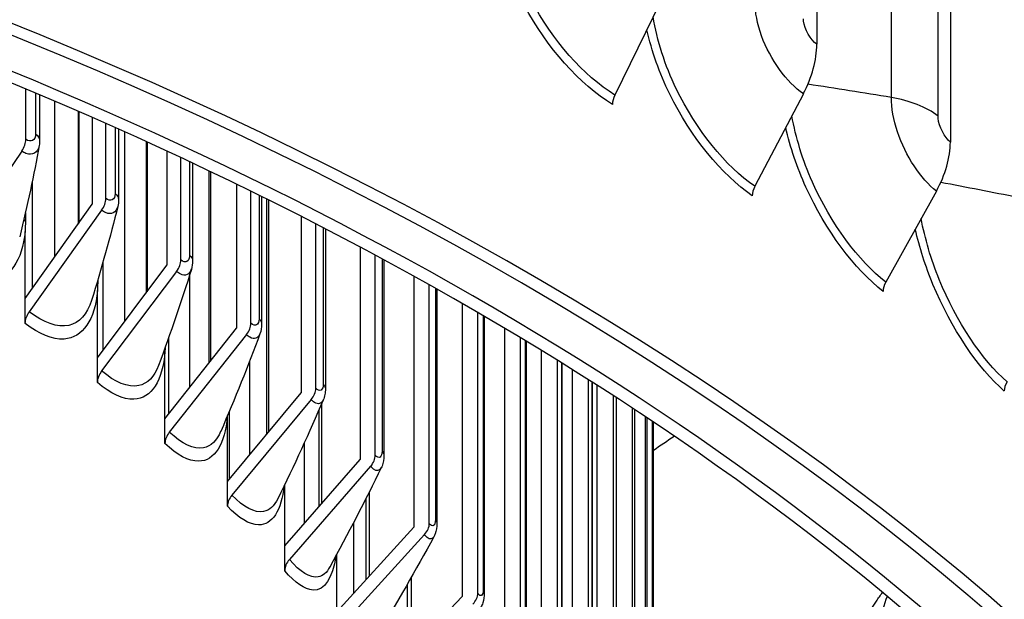
# Model space of a CAD drawing. Units: inches. Extents: x -6.2 to 67.6, y 1.4 to 46.6.
# Drawn here: x 8.2 to 9.6, y 37.3 to 38.1 of the extents above; entities that cross this region are included whole.
import ezdxf

# ---------------------------------------------------------------- set-up
doc = ezdxf.new("R2010")
doc.units = ezdxf.units.IN
doc.header["$LTSCALE"] = 4
doc.header["$MEASUREMENT"] = 0
doc.layers.add('Visible (ANSI)', color=7, linetype='Continuous')
doc.layers.add('Visible Narrow (ANSI)', color=7, linetype='Continuous')

msp = doc.modelspace()

# ---------------------------------------------------------------- linework, layer by layer
at = {"layer": 'Visible (ANSI)'}
for p, q in [((9.3508, 41.1823), (9.3508, 38.1123)), ((9.5501, 41.0365), (9.5501, 37.9665)), ((9.1185, 38.1769), (9.0498, 38.0366)), ((8.1713, 37.9706), (8.1713, 38.0456)), ((8.192, 38.0369), (8.192, 37.9689)), ((9.3308, 38.0384), (9.2585, 37.9004)), ((8.2494, 38.0123), (8.2494, 37.8439)), ((8.2706, 38.0031), (8.2706, 37.8736)), ((8.2906, 37.8822), (8.2906, 37.9942)), ((8.3097, 37.9857), (8.3097, 37.8807)), ((8.1654, 37.9531), (8.0612, 37.7987)), ((8.3507, 37.9672), (8.3507, 37.7411)), ((8.3819, 37.9529), (8.3819, 37.7826)), ((8.4027, 37.7906), (8.4027, 37.9432)), ((8.4201, 37.935), (8.4201, 37.7893)), ((8.4444, 37.9235), (8.4444, 37.6365)), ((8.1808, 37.9066), (8.1808, 37.7478)), ((8.4857, 37.9036), (8.4857, 37.6887)), ((8.5071, 37.6962), (8.5071, 37.8932)), ((8.523, 37.8853), (8.523, 37.6951)), ((8.5304, 37.8816), (8.5304, 37.5302)), ((9.5292, 37.8932), (9.4537, 37.7576)), ((8.1702, 37.7329), (8.2706, 37.8736)), ((8.2845, 37.8648), (8.1764, 37.7133)), ((8.1708, 37.8606), (8.1708, 37.8485)), ((8.5819, 37.8557), (8.5819, 37.5921)), ((8.6038, 37.599), (8.6038, 37.8445)), ((8.6181, 37.8371), (8.6181, 37.5982)), ((8.1702, 37.7329), (8.1702, 37.8332)), ((8.67, 37.8098), (8.67, 37.493)), ((8.6925, 37.4992), (8.6925, 37.7977)), ((8.2781, 37.6446), (8.3819, 37.7826)), ((8.2861, 37.786), (8.2861, 37.6552)), ((8.7053, 37.7908), (8.7053, 37.4988)), ((8.3963, 37.7734), (8.2845, 37.6249)), ((8.7501, 37.7663), (8.7501, 37.3916)), ((8.2787, 37.7604), (8.2787, 37.7602)), ((8.7731, 37.3973), (8.7731, 37.7535)), ((8.1702, 37.6959), (8.1702, 37.7329)), ((8.2781, 37.6446), (8.2781, 37.7449)), ((8.7843, 37.7471), (8.7843, 37.3972)), ((8.8219, 37.7258), (8.8219, 37.2881)), ((8.8453, 37.2932), (8.8453, 37.7122)), ((8.8551, 37.7065), (8.8551, 37.2936)), ((8.3788, 37.5535), (8.4857, 37.6887)), ((8.8852, 37.6888), (8.8852, 37.1829)), ((8.5005, 37.6791), (8.3854, 37.5336)), ((8.909, 37.1873), (8.909, 37.6745)), ((8.3841, 37.6736), (8.3841, 37.5602)), ((8.9173, 37.6695), (8.9173, 37.1881)), ((8.2781, 37.6076), (8.2781, 37.6446)), ((8.3788, 37.5535), (8.3788, 37.6539)), ((8.9399, 37.6558), (8.9399, 37.076)), ((8.964, 37.0798), (8.964, 37.6409)), ((8.9709, 37.6366), (8.9709, 37.0811)), ((8.9859, 37.6273), (8.9859, 36.9678)), ((9.0103, 36.9709), (9.0103, 37.6119)), ((9.0158, 37.6083), (9.0158, 36.9728)), ((9.023, 37.6037), (9.023, 36.8585)), ((8.472, 37.4598), (8.5819, 37.5921)), ((9.0477, 36.8609), (9.0477, 37.5879)), ((8.5971, 37.5821), (8.4788, 37.4397)), ((9.0519, 37.5851), (9.0519, 36.8634)), ((8.472, 37.4598), (8.472, 37.5579)), ((8.4746, 37.5641), (8.4746, 37.463)), ((8.6085, 37.5666), (8.6085, 37.4223)), ((9.0761, 36.7501), (9.0761, 37.5693)), ((9.0791, 37.5673), (9.0791, 36.7532)), ((9.0955, 36.6385), (9.0955, 37.5564)), ((8.3788, 37.5166), (8.3788, 37.5535)), ((9.0973, 37.5552), (9.0973, 36.6423)), ((9.1059, 36.5266), (9.1059, 37.5494)), ((9.1066, 37.549), (9.1066, 36.5311)), ((9.1072, 36.4145), (9.1072, 37.5486)), ((8.5576, 37.3637), (8.67, 37.493)), ((8.6856, 37.4826), (8.5645, 37.3434)), ((8.472, 37.4229), (8.472, 37.4598)), ((8.5576, 37.3637), (8.5576, 37.4554)), ((8.6785, 37.4344), (8.6785, 37.313)), ((8.6352, 37.2654), (8.7501, 37.3916)), ((8.766, 37.3808), (8.6423, 37.245)), ((8.5576, 37.3268), (8.5576, 37.3637)), ((8.6352, 37.2654), (8.6352, 37.3514)), ((8.7402, 37.3067), (8.7402, 37.2024)), ((8.7048, 37.1651), (8.8219, 37.2881))]:
    msp.add_line(p, q, dxfattribs=at)
for centre, major_axis, ratio, start_param, end_param in [((4.9578, 35.4864), (5.6, 0), 0.57735, 5.499219, 8.601549), ((4.9578, 35.4864), (5.575, 0), 0.57735, 5.504895, 8.601549), ((4.9578, 35.4864), (5.5, 0), 0.57735, 5.52181, 8.718798), ((4.9578, 35.4864), (5.475, 0), 0.57735, 5.527412, 8.718798), ((9.2497, 38.0635), (-0.0749, -0.1084), 0.626506, 1.764607, 2.404977), ((9.0644, 38.0323), (-0.0131, -0.0213), 0.596099, 4.874484, 5.514854), ((8.152, 37.9615), (-0.0144, -0.0204), 0.632256, 1.604622, 2.41163), ((9.4444, 37.9211), (-0.0807, -0.1041), 0.654933, 1.799927, 2.440298), ((9.2739, 37.8956), (-0.0142, -0.0206), 0.626506, 4.906199, 5.54657), ((8.2706, 37.8736), (-0.0154, -0.0197), 0.655728, 1.634372, 2.44138), ((8.3819, 37.7826), (-0.0163, -0.019), 0.677765, 1.666828, 2.473836), ((9.4697, 37.7523), (-0.0153, -0.0198), 0.654933, 4.94152, 5.581891), ((4.9578, 35.4013), (4, 0), 0.57735, 6.256452, 7.794048), ((8.1903, 37.7045), (-0.0154, -0.0197), 0.655728, 4.775965, 5.582973), ((8.4857, 37.6887), (-0.0172, -0.0181), 0.698319, 1.702157, 2.509165), ((8.2989, 37.6157), (-0.0163, -0.019), 0.677765, 4.808421, 5.615429), ((9.6513, 37.6029), (-0.0165, -0.0188), 0.681292, 4.980738, 5.621108), ((8.5819, 37.5921), (-0.0182, -0.0171), 0.717344, 1.740515, 2.547523), ((8.4002, 37.524), (-0.0172, -0.0181), 0.698319, 4.84375, 5.650758), ((4.9578, 39.5689), (-5.475, 0), 0.57735, 2.430861, 2.439575), ((8.67, 37.493), (-0.0192, -0.0161), 0.734799, 1.782039, 2.589047), ((8.494, 37.4298), (-0.0182, -0.0171), 0.717344, 4.882108, 5.689116), ((8.7501, 37.3916), (-0.0201, -0.0149), 0.750645, 1.826832, 2.63384), ((8.58, 37.3331), (-0.0192, -0.0161), 0.734799, 4.923631, 5.730639), ((8.8219, 37.2881), (-0.021, -0.0136), 0.764849, 1.874951, 2.681959), ((9.7426, 37.1032), (-0.2459, 0.2479), 0.705624, 0.301442, 0.618427)]:
    msp.add_ellipse(centre, major_axis=major_axis, ratio=ratio, start_param=start_param, end_param=end_param, dxfattribs=at)
for points in [[(8.192, 37.9689), (8.192, 37.9663), (8.1918, 37.9637), (8.1914, 37.9612)], [(8.1914, 37.9612), (8.1836, 37.918), (8.174, 37.8724), (8.1623, 37.8252)], [(8.3097, 37.8807), (8.3097, 37.8771), (8.3093, 37.8736), (8.3085, 37.8702)], [(8.3085, 37.8702), (8.2975, 37.8253), (8.2844, 37.7783), (8.2695, 37.73)], [(8.1708, 37.8485), (8.1708, 37.8432), (8.1706, 37.8381), (8.1702, 37.8332)], [(8.4201, 37.7893), (8.4201, 37.7849), (8.4196, 37.7806), (8.4183, 37.7765)], [(8.4183, 37.7765), (8.4039, 37.7302), (8.3876, 37.6821), (8.3694, 37.633)], [(8.2787, 37.7602), (8.2787, 37.755), (8.2785, 37.7499), (8.2781, 37.7449)], [(8.523, 37.6951), (8.523, 37.6899), (8.5223, 37.6849), (8.5205, 37.6801)], [(8.5205, 37.6801), (8.5029, 37.6327), (8.4833, 37.5839), (8.462, 37.5343)], [(8.3792, 37.6597), (8.3791, 37.6578), (8.379, 37.6558), (8.3788, 37.6539)], [(8.615, 37.5813), (8.5941, 37.5332), (8.5715, 37.4839), (8.5472, 37.4339)], [(8.7015, 37.4803), (8.6775, 37.4317), (8.6519, 37.3821), (8.6248, 37.3321)], [(8.7798, 37.3772), (8.753, 37.3283), (8.7245, 37.2788), (8.6947, 37.2289)]]:
    msp.add_open_spline(points, degree=3, dxfattribs=at)
for points, knots in [([(8.6181, 37.5982), (8.6181, 37.5953), (8.6179, 37.5925), (8.6169, 37.5869), (8.6161, 37.584), (8.615, 37.5813)], [0, 0, 0, 0, 0.02331309, 0.02331309, 0.04741787, 0.04741787, 0.04741787, 0.04741787]), ([(8.7053, 37.4988), (8.7053, 37.4934), (8.7046, 37.488), (8.7023, 37.4821), (8.7019, 37.4812), (8.7015, 37.4803)], [0, 0, 0, 0, 0.04435771, 0.04435771, 0.05265716, 0.05265716, 0.05265716, 0.05265716]), ([(8.7843, 37.3972), (8.7843, 37.3918), (8.7837, 37.3867), (8.7813, 37.3802), (8.7807, 37.3787), (8.7798, 37.3772)], [0, 0, 0, 0, 0.04391879, 0.04391879, 0.05764368, 0.05764368, 0.05764368, 0.05764368]), ([(8.8551, 37.2936), (8.8551, 37.2884), (8.8545, 37.2835), (8.8522, 37.2765), (8.8512, 37.2743), (8.85, 37.2722)], [0, 0, 0, 0, 0.04274534, 0.04274534, 0.06225742, 0.06225742, 0.06225742, 0.06225742]), ([(9.3567, 37.0068), (9.3567, 37.056), (9.3649, 37.106), (9.3938, 37.1985), (9.4141, 37.2422), (9.4427, 37.2857), (9.4457, 37.2901), (9.4488, 37.2944)], [0, 0, 0, 0, 0.3791844, 0.3791844, 0.7387393, 0.7387393, 0.7794085, 0.7794085, 0.7794085, 0.7794085])]:
    msp.add_open_spline(points, degree=3, knots=knots, dxfattribs=at)
at = {"layer": 'Visible Narrow (ANSI)'}
for p, q in [((9.4621, 38.033), (9.4621, 41.054)), ((9.5317, 38.0052), (9.5317, 41.0262)), ((8.1861, 38.0394), (8.1861, 37.9785)), ((8.2144, 38.0274), (8.2144, 37.7948)), ((8.2505, 38.0118), (8.2505, 37.8454)), ((8.3046, 37.988), (8.3046, 37.8897)), ((8.3187, 37.9817), (8.3187, 37.6985)), ((8.3523, 37.9665), (8.3523, 37.7432)), ((8.4157, 37.9371), (8.4157, 37.7978)), ((8.4467, 37.9224), (8.4467, 37.6393)), ((8.5192, 37.8872), (8.5192, 37.7029)), ((8.5335, 37.8801), (8.5335, 37.5338)), ((8.615, 37.8387), (8.615, 37.6054)), ((8.7027, 37.7923), (8.7027, 37.5054)), ((8.4156, 37.7679), (8.4156, 37.6)), ((8.7822, 37.7483), (8.7822, 37.4032)), ((8.8534, 37.7075), (8.8534, 37.2989)), ((8.9161, 37.6702), (8.9161, 37.1928)), ((8.505, 37.6393), (8.505, 37.4995)), ((8.97, 37.6371), (8.97, 37.0851)), ((9.0152, 37.6087), (9.0152, 36.9761)), ((8.6124, 37.5755), (8.6124, 37.4267)), ((9.0516, 37.5853), (9.0516, 36.866)), ((9.0789, 37.5674), (9.0789, 36.755)), ((9.0973, 37.5552), (9.0973, 36.6434)), ((9.1065, 37.549), (9.1065, 36.5314)), ((8.5866, 37.5175), (8.5866, 37.3971)), ((8.6833, 37.4439), (8.6833, 37.3183)), ((8.6602, 37.3988), (8.6602, 37.2929)), ((8.7461, 37.317), (8.7461, 37.2086))]:
    msp.add_line(p, q, dxfattribs=at)
for centre, major_axis, start_param, end_param in [((4.9578, 35.3127), (3.9766, 0), 0.092044, 1.506965), ((4.9578, 35.2857), (3.9766, 0), 0.15337, 1.509584), ((4.9578, 35.1928), (4, 0), 0, 1.539856), ((4.9578, 35.2014), (3.9989, 0), 0.15337, 1.531874)]:
    msp.add_ellipse(centre, major_axis=major_axis, ratio=0.57735, start_param=start_param, end_param=end_param, dxfattribs=at)
for points, knots in [([(9.0498, 38.0366), (9.0034, 38.0652), (8.9564, 38.1182), (8.9252, 38.1782), (8.9053, 38.2165), (8.892, 38.2574), (8.8871, 38.295)], [1.570796, 1.570796, 1.570796, 1.570796, 2.43417, 2.43417, 2.43417, 2.985773, 2.985773, 2.985773, 2.985773]), ([(9.0462, 38.0224), (8.9976, 38.0524), (8.9483, 38.1074), (8.9152, 38.17), (8.8974, 38.2036), (8.8844, 38.2391), (8.8772, 38.2731)], [1.570796, 1.570796, 1.570796, 1.570796, 2.421023, 2.421023, 2.421023, 2.877295, 2.877295, 2.877295, 2.877295]), ([(9.3308, 38.0384), (9.306, 38.0555), (9.2813, 38.0896), (9.2686, 38.1248), (9.2622, 38.1425), (9.2588, 38.1603), (9.2588, 38.1759)], [1.570796, 1.570796, 1.570796, 1.570796, 2.615874, 2.615874, 2.615874, 3.141593, 3.141593, 3.141593, 3.141593]), ([(9.2585, 37.9004), (9.215, 37.9304), (9.1707, 37.9849), (9.1414, 38.0459), (9.1244, 38.0812), (9.1125, 38.1184), (9.107, 38.1532)], [1.570796, 1.570796, 1.570796, 1.570796, 2.43417, 2.43417, 2.43417, 2.934022, 2.934022, 2.934022, 2.934022]), ([(9.3508, 38.1123), (9.3413, 38.1189), (9.3324, 38.1346), (9.3312, 38.1471), (9.3311, 38.1482), (9.331, 38.1493), (9.331, 38.1504)], [1.570796, 1.570796, 1.570796, 1.570796, 3.011981, 3.011981, 3.011981, 3.141593, 3.141593, 3.141593, 3.141593]), ([(9.2547, 37.8863), (9.2092, 37.9178), (9.1628, 37.9744), (9.1315, 38.038), (9.1162, 38.0693), (9.1046, 38.1022), (9.0975, 38.1338)], [1.570796, 1.570796, 1.570796, 1.570796, 2.421023, 2.421023, 2.421023, 2.839434, 2.839434, 2.839434, 2.839434]), ([(9.5292, 37.8932), (9.5061, 37.9111), (9.4831, 37.946), (9.4712, 37.9816), (9.4653, 37.9995), (9.4621, 38.0174), (9.4621, 38.033)], [1.570796, 1.570796, 1.570796, 1.570796, 2.615874, 2.615874, 2.615874, 3.141593, 3.141593, 3.141593, 3.141593]), ([(9.4537, 37.7576), (9.4131, 37.789), (9.3718, 37.8449), (9.3443, 37.9068), (9.3299, 37.9394), (9.3194, 37.9734), (9.3137, 38.0056)], [1.570796, 1.570796, 1.570796, 1.570796, 2.43417, 2.43417, 2.43417, 2.888705, 2.888705, 2.888705, 2.888705]), ([(9.5501, 37.9665), (9.5413, 37.9733), (9.533, 37.9893), (9.5318, 38.0019), (9.5317, 38.003), (9.5317, 38.0041), (9.5317, 38.0052)], [1.570796, 1.570796, 1.570796, 1.570796, 3.011981, 3.011981, 3.011981, 3.141593, 3.141593, 3.141593, 3.141593]), ([(9.4497, 37.7437), (9.4073, 37.7766), (9.3639, 37.8346), (9.3347, 37.8992), (9.3215, 37.9284), (9.3113, 37.9587), (9.3046, 37.9881)], [1.570796, 1.570796, 1.570796, 1.570796, 2.421023, 2.421023, 2.421023, 2.804863, 2.804863, 2.804863, 2.804863]), ([(8.1913, 37.9612), (8.1892, 37.9506), (8.1814, 37.9456), (8.1716, 37.9496), (8.1696, 37.9504), (8.1675, 37.9516), (8.1654, 37.9531)], [1.76743, 1.76743, 1.76743, 1.76743, 2.90494, 2.90494, 2.90494, 3.141593, 3.141593, 3.141593, 3.141593]), ([(8.3084, 37.8704), (8.306, 37.8611), (8.299, 37.8571), (8.2903, 37.8612), (8.2884, 37.862), (8.2864, 37.8633), (8.2845, 37.8648)], [1.839128, 1.839128, 1.839128, 1.839128, 2.90494, 2.90494, 2.90494, 3.141593, 3.141593, 3.141593, 3.141593]), ([(9.6346, 37.6087), (9.5972, 37.6414), (9.5589, 37.6986), (9.5334, 37.7613), (9.5212, 37.7914), (9.512, 37.8226), (9.5065, 37.8523)], [1.570796, 1.570796, 1.570796, 1.570796, 2.43417, 2.43417, 2.43417, 2.847828, 2.847828, 2.847828, 2.847828]), ([(9.6305, 37.5949), (9.5913, 37.6291), (9.5512, 37.6885), (9.5241, 37.7541), (9.5128, 37.7812), (9.5039, 37.8092), (9.4977, 37.8365)], [1.570796, 1.570796, 1.570796, 1.570796, 2.421023, 2.421023, 2.421023, 2.772741, 2.772741, 2.772741, 2.772741]), ([(8.1702, 37.8332), (8.1667, 37.7897), (8.1468, 37.7617), (8.1171, 37.7593), (8.0989, 37.7579), (8.0773, 37.7655), (8.0552, 37.7811)], [1.674122, 1.674122, 1.674122, 1.674122, 2.585695, 2.585695, 2.585695, 3.141593, 3.141593, 3.141593, 3.141593]), ([(8.4182, 37.7767), (8.4156, 37.7687), (8.4093, 37.7656), (8.4018, 37.7696), (8.4, 37.7705), (8.3981, 37.7718), (8.3963, 37.7734)], [1.906174, 1.906174, 1.906174, 1.906174, 2.90494, 2.90494, 2.90494, 3.141593, 3.141593, 3.141593, 3.141593]), ([(8.2781, 37.7449), (8.2749, 37.7015), (8.2563, 37.6741), (8.2284, 37.6725), (8.2113, 37.6715), (8.191, 37.6797), (8.1702, 37.6959)], [1.674122, 1.674122, 1.674122, 1.674122, 2.585695, 2.585695, 2.585695, 3.141593, 3.141593, 3.141593, 3.141593]), ([(8.2693, 37.7302), (8.2629, 37.7097), (8.2512, 37.6964), (8.2355, 37.6929), (8.2188, 37.6893), (8.1978, 37.6966), (8.1764, 37.7133)], [1.910414, 1.910414, 1.910414, 1.910414, 2.507544, 2.507544, 2.507544, 3.141593, 3.141593, 3.141593, 3.141593]), ([(8.5204, 37.6803), (8.5177, 37.6735), (8.5122, 37.6713), (8.5056, 37.6752), (8.504, 37.6761), (8.5023, 37.6775), (8.5005, 37.6791)], [1.969125, 1.969125, 1.969125, 1.969125, 2.90494, 2.90494, 2.90494, 3.141593, 3.141593, 3.141593, 3.141593]), ([(8.3788, 37.6539), (8.3758, 37.6105), (8.3586, 37.5836), (8.3325, 37.5827), (8.3166, 37.5822), (8.2976, 37.5909), (8.2781, 37.6076)], [1.674122, 1.674122, 1.674122, 1.674122, 2.585695, 2.585695, 2.585695, 3.141593, 3.141593, 3.141593, 3.141593]), ([(8.3693, 37.6332), (8.363, 37.6164), (8.3529, 37.6057), (8.3398, 37.603), (8.3242, 37.5998), (8.3046, 37.6076), (8.2845, 37.6249)], [1.972757, 1.972757, 1.972757, 1.972757, 2.507544, 2.507544, 2.507544, 3.141593, 3.141593, 3.141593, 3.141593]), ([(8.6149, 37.5816), (8.6122, 37.5758), (8.6075, 37.5742), (8.6018, 37.578), (8.6002, 37.579), (8.5986, 37.5804), (8.5971, 37.5821)], [2.028447, 2.028447, 2.028447, 2.028447, 2.90494, 2.90494, 2.90494, 3.141593, 3.141593, 3.141593, 3.141593]), ([(8.4718, 37.5574), (8.4685, 37.5158), (8.4528, 37.4904), (8.4292, 37.4902), (8.4145, 37.4901), (8.3969, 37.4993), (8.3788, 37.5166)], [1.693542, 1.693542, 1.693542, 1.693542, 2.585695, 2.585695, 2.585695, 3.141593, 3.141593, 3.141593, 3.141593]), ([(8.4619, 37.5345), (8.456, 37.5209), (8.4475, 37.5124), (8.4366, 37.5103), (8.4222, 37.5075), (8.4041, 37.5158), (8.3854, 37.5336)], [2.031377, 2.031377, 2.031377, 2.031377, 2.507544, 2.507544, 2.507544, 3.141593, 3.141593, 3.141593, 3.141593]), ([(8.7014, 37.4806), (8.6989, 37.4757), (8.6948, 37.4746), (8.6899, 37.4784), (8.6885, 37.4794), (8.6871, 37.4808), (8.6856, 37.4826)], [2.084534, 2.084534, 2.084534, 2.084534, 2.90494, 2.90494, 2.90494, 3.141593, 3.141593, 3.141593, 3.141593]), ([(8.5567, 37.4536), (8.5525, 37.4167), (8.5387, 37.3948), (8.5184, 37.3952), (8.5049, 37.3955), (8.4887, 37.4052), (8.472, 37.4229)], [1.749987, 1.749987, 1.749987, 1.749987, 2.585695, 2.585695, 2.585695, 3.141593, 3.141593, 3.141593, 3.141593]), ([(8.5471, 37.4342), (8.5418, 37.4234), (8.5347, 37.4167), (8.5259, 37.4151), (8.5127, 37.4127), (8.496, 37.4215), (8.4788, 37.4397)], [2.086702, 2.086702, 2.086702, 2.086702, 2.507544, 2.507544, 2.507544, 3.141593, 3.141593, 3.141593, 3.141593]), ([(8.7797, 37.3775), (8.7775, 37.3735), (8.774, 37.3729), (8.7699, 37.3764), (8.7686, 37.3775), (8.7673, 37.379), (8.766, 37.3808)], [2.137726, 2.137726, 2.137726, 2.137726, 2.90494, 2.90494, 2.90494, 3.141593, 3.141593, 3.141593, 3.141593]), ([(8.6336, 37.3485), (8.629, 37.3159), (8.617, 37.2971), (8.5997, 37.2979), (8.5875, 37.2985), (8.5728, 37.3087), (8.5576, 37.3268)], [1.803286, 1.803286, 1.803286, 1.803286, 2.585695, 2.585695, 2.585695, 3.141593, 3.141593, 3.141593, 3.141593]), ([(8.6247, 37.3324), (8.6202, 37.3239), (8.6143, 37.3188), (8.6073, 37.3176), (8.5954, 37.3155), (8.5802, 37.3247), (8.5645, 37.3434)], [2.139094, 2.139094, 2.139094, 2.139094, 2.507544, 2.507544, 2.507544, 3.141593, 3.141593, 3.141593, 3.141593])]:
    msp.add_open_spline(points, degree=3, knots=knots, dxfattribs=at)
for points in [[(9.4621, 38.033), (9.4205, 38.0399), (9.379, 38.0465), (9.3376, 38.0527)], [(9.5317, 38.0052), (9.5144, 38.0185), (9.4895, 38.0284), (9.4621, 38.033)], [(8.1861, 37.9785), (8.1861, 37.9689), (8.1791, 37.9652), (8.1713, 37.9706)], [(8.1861, 37.9785), (8.1899, 37.9758), (8.192, 37.9724), (8.192, 37.9689)], [(9.6511, 37.8837), (9.6127, 37.8914), (9.5742, 37.8989), (9.5357, 37.9061)], [(8.3046, 37.8897), (8.3046, 37.8801), (8.298, 37.8765), (8.2906, 37.8822)], [(8.3046, 37.8897), (8.3079, 37.8871), (8.3097, 37.8838), (8.3097, 37.8807)], [(8.1685, 37.8507), (8.1691, 37.8499), (8.1699, 37.8492), (8.1708, 37.8485)], [(8.4157, 37.7978), (8.4157, 37.7882), (8.4095, 37.7848), (8.4027, 37.7906)], [(8.4157, 37.7978), (8.4185, 37.7953), (8.4201, 37.7923), (8.4201, 37.7893)], [(8.2787, 37.7603), (8.2787, 37.7603), (8.2787, 37.7603), (8.2787, 37.7602)], [(8.5192, 37.7029), (8.5192, 37.6933), (8.5135, 37.6901), (8.5071, 37.6962)], [(8.5192, 37.7029), (8.5217, 37.7006), (8.523, 37.6978), (8.523, 37.6951)], [(8.615, 37.6054), (8.615, 37.5958), (8.6097, 37.5927), (8.6038, 37.599)], [(8.615, 37.6054), (8.617, 37.6032), (8.6181, 37.6007), (8.6181, 37.5982)], [(8.7027, 37.5054), (8.7027, 37.4958), (8.6979, 37.4929), (8.6925, 37.4992)], [(8.7027, 37.5054), (8.7044, 37.5034), (8.7053, 37.5011), (8.7053, 37.4988)], [(8.7822, 37.4032), (8.7822, 37.3936), (8.7779, 37.3907), (8.7731, 37.3973)], [(8.7822, 37.4032), (8.7836, 37.4013), (8.7843, 37.3992), (8.7843, 37.3972)], [(8.8534, 37.2989), (8.8534, 37.2893), (8.8496, 37.2866), (8.8453, 37.2932)], [(8.8534, 37.2989), (8.8545, 37.2972), (8.855, 37.2954), (8.855, 37.2936)]]:
    msp.add_open_spline(points, degree=3, dxfattribs=at)

doc.saveas('drawing.dxf')
